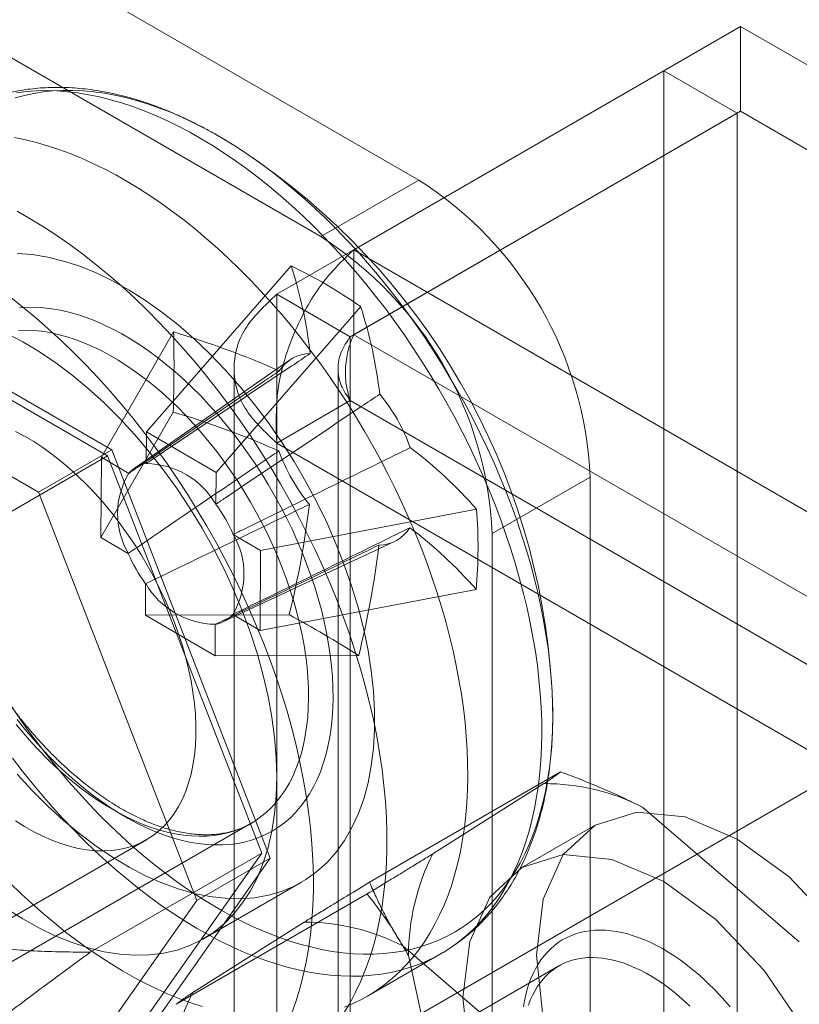
# Model space of a CAD drawing. Units: millimetres. Extents: x 63 to 4285, y 73 to 3049.
# Drawn here: x 3610 to 3621, y 2565 to 2579 of the extents above; entities that cross this region are included whole.
import ezdxf

# ---------------------------------------------------------------- set-up
doc = ezdxf.new("R2010")
doc.units = ezdxf.units.MM
doc.header["$LTSCALE"] = 2

msp = doc.modelspace()

# ---------------------------------------------------------------- linework, layer by layer
at = {"color": 7, "linetype": 'Continuous', "lineweight": 18}
for p, q in [((3615.447, 2576.576), (3598.193, 2586.536)), ((3614.033, 2575.759), (3596.779, 2585.719)), ((3614.507, 2575.568), (3620.093, 2578.793)), ((3620.093, 2577.568), (3620.093, 2578.793)), ((3992.638, 2363.727), (3620.093, 2578.793)), ((3618.982, 2578.152), (3613.396, 2574.927)), ((3618.982, 2578.152), (3618.982, 1968.311)), ((3620.043, 2577.54), (3618.982, 2578.152)), ((3620.043, 2577.54), (3614.457, 2574.315)), ((3614.507, 2574.344), (3620.093, 2577.568)), ((3620.043, 2577.54), (3620.043, 1967.699)), ((3992.638, 2362.503), (3620.093, 2577.568)), ((3614.033, 2575.759), (3615.447, 2576.576)), ((3614.507, 2574.344), (3614.507, 2575.568)), ((3614.507, 2575.568), (3987.052, 2360.503)), ((3611.015, 2572.684), (3606.443, 2575.323)), ((3613.604, 2575.336), (3611.516, 2572.941)), ((3610.954, 2572.596), (3606.504, 2575.165)), ((3613.396, 1965.087), (3613.396, 2574.927)), ((3614.457, 2574.315), (3613.396, 2574.927)), ((3614.608, 2574.749), (3612.52, 2572.353)), ((3605.382, 2574.711), (3609.955, 2572.071)), ((3611.908, 2574.383), (3610.865, 2572.575)), ((3614.507, 2574.344), (3987.052, 2359.278)), ((3614.457, 1964.474), (3614.457, 2574.315)), ((3613.582, 2573.978), (3611.339, 2572.414)), ((3612.781, 2573.854), (3612.781, 1964.445)), ((3614.281, 2573.854), (3614.281, 1964.445)), ((3613.396, 2572.78), (3614.457, 2573.393)), ((3614.457, 2573.393), (3614.457, 1964.417)), ((3986.254, 2358.759), (3614.457, 2573.393)), ((3611.902, 2573.228), (3610.858, 2571.419)), ((3611.516, 2572.941), (3611.513, 2572.486)), ((3611.516, 2572.941), (3612.52, 2572.353)), ((3613.396, 2572.78), (3613.396, 1963.804)), ((3985.193, 2358.147), (3613.396, 2572.78)), ((3609.955, 2572.071), (3611.015, 2572.684)), ((3613.302, 2566.791), (3611.015, 2572.684)), ((3608.479, 2571.168), (3610.954, 2572.596)), ((3610.858, 2571.419), (3610.865, 2572.575)), ((3611.26, 2572.343), (3610.865, 2572.575)), ((3613.179, 2566.862), (3610.954, 2572.596)), ((3612.517, 2571.898), (3612.52, 2572.353)), ((3617.922, 2572.289), (3616.507, 2571.473)), ((3617.922, 2561.674), (3617.922, 2572.289)), ((3609.955, 2572.071), (3612.241, 2566.179)), ((3616.281, 2571.825), (3613.163, 2571.23)), ((3610.858, 2571.419), (3611.253, 2571.188)), ((3612.618, 2570.199), (3615.094, 2571.358)), ((3613.163, 2571.23), (3612.767, 2571.462)), ((3616.507, 2560.858), (3616.507, 2571.473)), ((3613.163, 2571.23), (3613.156, 2570.075)), ((3611.503, 2570.751), (3611.501, 2570.296)), ((3616.275, 2570.669), (3613.156, 2570.075)), ((3613.575, 2570.303), (3611.501, 2570.296)), ((3612.505, 2569.709), (3611.501, 2570.296)), ((3612.76, 2570.306), (3613.156, 2570.075)), ((3612.505, 2569.709), (3612.507, 2570.164)), ((3614.579, 2569.716), (3612.505, 2569.709)), ((3624.023, 2569.479), (3609.881, 2561.315)), ((3617.494, 2568.035), (3614.736, 2566.443)), ((3615.649, 2566.851), (3617.254, 2567.865)), ((3618.682, 2567.523), (3620.94, 2565.584)), ((3604.719, 2562.497), (3613.027, 2567.293)), ((3617.993, 2567.268), (3616.933, 2566.656)), ((3594.474, 2557.217), (3611.515, 2567.055)), ((3610.704, 2565.433), (3613.179, 2566.862)), ((3610.954, 2563.696), (3613.179, 2566.862)), ((3611.015, 2563.538), (3613.302, 2566.791)), ((3612.241, 2566.179), (3613.302, 2566.791)), ((3612.34, 2565.626), (3613.754, 2566.443)), ((3614.702, 2566.273), (3611.944, 2564.681)), ((3612.241, 2566.179), (3609.955, 2562.926)), ((3612.184, 2564.851), (3613.79, 2565.865)), ((3615.217, 2565.523), (3617.475, 2563.584)), ((3614.704, 2564.797), (3615.772, 2565.414)), ((3615.949, 2562.433), (3615.297, 2565.386)), ((3617.47, 2565.234), (3614.43, 2563.479))]:
    msp.add_line(p, q, dxfattribs=at)
at = {"color": 7, "linetype": 'Continuous', "lineweight": 18, "flags": 128}
for points in [[(3609.621, 2577.761), (3609.753, 2577.797), (3609.887, 2577.826), (3610.025, 2577.847), (3610.165, 2577.862), (3610.308, 2577.87), (3610.454, 2577.87), (3610.602, 2577.864), (3610.752, 2577.85), (3610.905, 2577.829), (3611.059, 2577.802), (3611.215, 2577.767), (3611.373, 2577.725), (3611.531, 2577.676), (3611.691, 2577.62), (3611.852, 2577.558), (3612.014, 2577.489), (3612.176, 2577.413), (3612.339, 2577.33), (3612.502, 2577.241), (3612.665, 2577.146), (3612.828, 2577.044), (3612.991, 2576.936), (3613.153, 2576.822), (3613.315, 2576.702), (3613.475, 2576.577), (3613.635, 2576.446), (3613.793, 2576.309), (3613.95, 2576.167), (3614.105, 2576.02), (3614.259, 2575.867), (3614.41, 2575.71), (3614.56, 2575.549), (3614.707, 2575.382), (3614.852, 2575.212), (3614.994, 2575.037), (3615.133, 2574.859), (3615.269, 2574.677), (3615.403, 2574.491), (3615.533, 2574.303), (3615.659, 2574.111), (3615.782, 2573.916), (3615.902, 2573.719), (3616.017, 2573.519), (3616.129, 2573.317), (3616.236, 2573.114), (3616.34, 2572.908), (3616.439, 2572.701), (3616.533, 2572.493), (3616.623, 2572.284), (3616.708, 2572.074), (3616.789, 2571.864), (3616.865, 2571.654), (3616.936, 2571.443), (3617.001, 2571.233), (3617.062, 2571.023), (3617.118, 2570.814), (3617.168, 2570.605), (3617.213, 2570.398), (3617.253, 2570.193), (3617.288, 2569.989), (3617.317, 2569.787), (3617.34, 2569.587), (3617.359, 2569.389), (3617.371, 2569.194), (3617.378, 2569.002), (3617.38, 2568.812), (3617.376, 2568.626), (3617.367, 2568.444), (3617.352, 2568.265), (3617.332, 2568.089), (3617.306, 2567.918), (3617.275, 2567.751), (3617.238, 2567.589), (3617.196, 2567.431), (3617.149, 2567.278), (3617.096, 2567.13), (3617.039, 2566.987), (3616.976, 2566.85), (3616.908, 2566.718), (3616.835, 2566.591), (3616.758, 2566.47), (3616.675, 2566.356), (3616.588, 2566.247), (3616.496, 2566.144), (3616.4, 2566.048), (3616.299, 2565.958), (3616.194, 2565.874), (3616.085, 2565.797), (3615.972, 2565.727), (3615.855, 2565.663), (3615.734, 2565.606), (3615.609, 2565.557), (3615.481, 2565.514), (3615.35, 2565.478), (3615.216, 2565.449), (3615.078, 2565.427), (3614.938, 2565.412), (3614.795, 2565.404), (3614.649, 2565.404), (3614.501, 2565.41), (3614.35, 2565.424), (3614.198, 2565.445), (3614.044, 2565.473), (3613.888, 2565.508), (3613.73, 2565.549), (3613.572, 2565.598), (3613.412, 2565.654), (3613.251, 2565.716), (3613.089, 2565.786), (3612.927, 2565.862), (3612.764, 2565.944), (3612.601, 2566.033), (3612.438, 2566.129), (3612.275, 2566.23), (3612.112, 2566.338), (3611.95, 2566.452), (3611.788, 2566.572), (3611.628, 2566.697), (3611.468, 2566.829), (3611.31, 2566.965), (3611.153, 2567.108), (3610.998, 2567.255), (3610.844, 2567.407), (3610.693, 2567.564), (3610.543, 2567.726), (3610.396, 2567.892), (3610.251, 2568.062), (3610.109, 2568.237), (3609.97, 2568.415), (3609.834, 2568.597), (3609.7, 2568.783), (3609.57, 2568.972)], [(3609.637, 2577.836), (3609.779, 2577.853), (3609.923, 2577.863), (3610.07, 2577.866), (3610.219, 2577.862), (3610.371, 2577.851), (3610.525, 2577.833), (3610.68, 2577.807), (3610.838, 2577.775), (3610.997, 2577.735), (3611.157, 2577.689), (3611.319, 2577.635), (3611.482, 2577.575), (3611.646, 2577.508), (3611.81, 2577.434), (3611.975, 2577.353), (3612.14, 2577.266), (3612.306, 2577.173), (3612.471, 2577.073), (3612.636, 2576.966), (3612.801, 2576.854), (3612.965, 2576.736), (3613.129, 2576.612), (3613.291, 2576.482), (3613.452, 2576.346), (3613.612, 2576.205), (3613.771, 2576.059), (3613.927, 2575.908), (3614.082, 2575.751), (3614.235, 2575.59), (3614.386, 2575.424), (3614.534, 2575.254), (3614.68, 2575.08), (3614.823, 2574.902), (3614.964, 2574.72), (3615.101, 2574.534), (3615.235, 2574.345), (3615.366, 2574.152), (3615.493, 2573.957), (3615.617, 2573.759), (3615.737, 2573.558), (3615.854, 2573.355), (3615.966, 2573.15), (3616.074, 2572.943), (3616.178, 2572.734), (3616.277, 2572.524), (3616.372, 2572.313), (3616.462, 2572.101), (3616.548, 2571.888), (3616.629, 2571.674), (3616.705, 2571.461), (3616.776, 2571.247), (3616.842, 2571.034), (3616.903, 2570.821), (3616.959, 2570.609), (3617.01, 2570.398), (3617.055, 2570.188), (3617.095, 2569.98), (3617.13, 2569.773), (3617.159, 2569.568), (3617.182, 2569.366), (3617.201, 2569.165), (3617.213, 2568.967), (3617.221, 2568.772), (3617.222, 2568.58), (3617.218, 2568.392), (3617.209, 2568.206), (3617.194, 2568.025), (3617.174, 2567.847), (3617.148, 2567.673), (3617.116, 2567.504), (3617.08, 2567.339), (3617.038, 2567.178), (3616.99, 2567.023), (3616.937, 2566.872), (3616.88, 2566.727), (3616.816, 2566.586), (3616.748, 2566.452), (3616.675, 2566.322), (3616.597, 2566.199), (3616.514, 2566.082), (3616.427, 2565.97), (3616.334, 2565.865), (3616.238, 2565.766), (3616.136, 2565.673), (3616.031, 2565.587), (3615.921, 2565.507), (3615.807, 2565.434), (3615.69, 2565.368), (3615.568, 2565.309), (3615.443, 2565.256), (3615.314, 2565.211), (3615.182, 2565.172), (3615.046, 2565.141), (3614.908, 2565.116), (3614.766, 2565.099), (3614.622, 2565.089), (3614.475, 2565.086), (3614.326, 2565.09), (3614.174, 2565.101), (3614.02, 2565.12), (3613.865, 2565.145), (3613.707, 2565.177), (3613.548, 2565.217), (3613.388, 2565.264), (3613.226, 2565.317), (3613.063, 2565.377), (3612.899, 2565.444), (3612.735, 2565.518), (3612.57, 2565.599), (3612.405, 2565.686), (3612.239, 2565.78), (3612.074, 2565.88), (3611.909, 2565.986), (3611.744, 2566.098), (3611.58, 2566.216), (3611.417, 2566.341), (3611.254, 2566.471), (3611.093, 2566.606), (3610.933, 2566.747), (3610.774, 2566.893), (3610.618, 2567.045), (3610.463, 2567.201), (3610.31, 2567.362), (3610.159, 2567.528), (3610.011, 2567.698), (3609.865, 2567.872), (3609.722, 2568.051), (3609.581, 2568.233)], [(3609.612, 2577.191), (3609.769, 2577.158), (3609.929, 2577.119), (3610.089, 2577.072), (3610.251, 2577.019), (3610.414, 2576.958), (3610.577, 2576.891), (3610.742, 2576.817), (3610.907, 2576.737), (3611.072, 2576.649), (3611.237, 2576.556), (3611.403, 2576.456), (3611.568, 2576.35), (3611.733, 2576.237), (3611.897, 2576.119), (3612.06, 2575.995), (3612.223, 2575.865), (3612.384, 2575.729), (3612.544, 2575.588), (3612.702, 2575.442), (3612.859, 2575.291), (3613.014, 2575.135), (3613.167, 2574.973), (3613.318, 2574.808), (3613.466, 2574.638), (3613.612, 2574.463), (3613.755, 2574.285), (3613.895, 2574.103), (3614.033, 2573.917), (3614.167, 2573.728), (3614.298, 2573.535), (3614.425, 2573.34), (3614.549, 2573.142), (3614.669, 2572.941), (3614.785, 2572.738), (3614.897, 2572.533), (3615.005, 2572.326), (3615.109, 2572.117), (3615.209, 2571.907), (3615.304, 2571.696), (3615.394, 2571.484), (3615.48, 2571.271), (3615.561, 2571.058), (3615.637, 2570.844), (3615.708, 2570.631), (3615.774, 2570.417), (3615.835, 2570.205), (3615.891, 2569.993), (3615.941, 2569.781), (3615.987, 2569.572), (3616.027, 2569.363), (3616.061, 2569.156), (3616.09, 2568.952), (3616.114, 2568.749), (3616.132, 2568.548), (3616.145, 2568.351), (3616.152, 2568.156), (3616.154, 2567.964), (3616.15, 2567.775), (3616.141, 2567.59), (3616.126, 2567.408), (3616.105, 2567.23), (3616.079, 2567.057), (3616.048, 2566.887), (3616.011, 2566.722), (3615.969, 2566.562), (3615.922, 2566.406), (3615.869, 2566.255), (3615.811, 2566.11), (3615.748, 2565.97), (3615.68, 2565.835), (3615.607, 2565.706), (3615.529, 2565.582), (3615.446, 2565.465), (3615.358, 2565.353), (3615.266, 2565.248), (3615.169, 2565.149), (3615.068, 2565.056), (3614.963, 2564.97), (3614.853, 2564.891), (3614.739, 2564.818), (3614.621, 2564.752), (3614.5, 2564.692), (3614.374, 2564.64)], [(3609.647, 2576.125), (3609.838, 2576.017), (3610.029, 2575.9), (3610.219, 2575.776), (3610.409, 2575.644), (3610.598, 2575.505), (3610.786, 2575.358), (3610.973, 2575.204), (3611.158, 2575.043), (3611.341, 2574.875), (3611.523, 2574.701), (3611.701, 2574.52), (3611.878, 2574.334), (3612.051, 2574.141), (3612.221, 2573.944), (3612.389, 2573.74), (3612.552, 2573.532), (3612.712, 2573.319), (3612.868, 2573.102), (3613.02, 2572.88), (3613.167, 2572.655), (3613.31, 2572.426), (3613.448, 2572.194), (3613.581, 2571.959), (3613.709, 2571.722), (3613.832, 2571.482), (3613.949, 2571.24), (3614.061, 2570.997), (3614.167, 2570.753), (3614.267, 2570.507), (3614.361, 2570.261), (3614.449, 2570.014), (3614.53, 2569.768), (3614.605, 2569.522), (3614.674, 2569.276), (3614.736, 2569.032), (3614.791, 2568.789), (3614.84, 2568.548), (3614.881, 2568.308), (3614.916, 2568.071), (3614.944, 2567.837), (3614.965, 2567.606), (3614.979, 2567.378), (3614.986, 2567.153), (3614.986, 2566.933), (3614.979, 2566.717), (3614.965, 2566.505), (3614.944, 2566.298), (3614.916, 2566.096), (3614.881, 2565.899), (3614.84, 2565.708), (3614.791, 2565.523), (3614.736, 2565.344), (3614.674, 2565.171), (3614.605, 2565.005), (3614.53, 2564.845), (3614.449, 2564.693), (3614.361, 2564.548)], [(3609.647, 2575.514), (3609.866, 2575.499), (3610.09, 2575.463), (3610.319, 2575.407), (3610.552, 2575.332), (3610.788, 2575.236), (3611.025, 2575.122), (3611.264, 2574.989), (3611.502, 2574.838), (3611.739, 2574.669), (3611.973, 2574.484), (3612.205, 2574.283), (3612.431, 2574.067), (3612.653, 2573.837), (3612.868, 2573.594), (3613.076, 2573.339), (3613.275, 2573.073), (3613.466, 2572.797), (3613.647, 2572.513), (3613.817, 2572.222), (3613.975, 2571.925), (3614.122, 2571.623), (3614.255, 2571.318), (3614.376, 2571.01), (3614.482, 2570.703), (3614.574, 2570.395), (3614.652, 2570.09), (3614.714, 2569.788), (3614.761, 2569.491), (3614.793, 2569.2), (3614.808, 2568.916), (3614.808, 2568.641), (3614.793, 2568.375), (3614.761, 2568.12), (3614.714, 2567.878), (3614.652, 2567.648), (3614.574, 2567.432), (3614.482, 2567.231), (3614.376, 2567.046), (3614.255, 2566.878), (3614.122, 2566.727), (3613.975, 2566.595), (3613.817, 2566.481), (3613.647, 2566.386), (3613.466, 2566.31), (3613.275, 2566.255), (3613.076, 2566.219), (3612.868, 2566.204), (3612.653, 2566.21), (3612.431, 2566.235), (3612.205, 2566.281), (3611.973, 2566.347), (3611.739, 2566.432), (3611.502, 2566.537), (3611.264, 2566.661), (3611.025, 2566.803), (3610.788, 2566.963), (3610.552, 2567.14), (3610.319, 2567.334), (3610.09, 2567.542), (3609.866, 2567.765), (3609.647, 2568.002)], [(3609.538, 2574.893), (3609.726, 2574.746), (3609.912, 2574.592), (3610.097, 2574.431), (3610.281, 2574.263), (3610.462, 2574.089), (3610.641, 2573.908), (3610.817, 2573.722), (3610.99, 2573.529), (3611.161, 2573.331), (3611.328, 2573.128), (3611.492, 2572.92), (3611.651, 2572.707), (3611.807, 2572.49), (3611.959, 2572.268), (3612.106, 2572.043), (3612.249, 2571.814), (3612.387, 2571.582), (3612.521, 2571.347), (3612.649, 2571.11), (3612.771, 2570.87), (3612.889, 2570.628), (3613, 2570.385), (3613.106, 2570.14), (3613.206, 2569.895), (3613.3, 2569.648), (3613.388, 2569.402), (3613.469, 2569.155), (3613.545, 2568.909), (3613.613, 2568.664), (3613.675, 2568.42), (3613.73, 2568.177), (3613.779, 2567.935), (3613.821, 2567.696), (3613.856, 2567.459), (3613.884, 2567.225), (3613.905, 2566.994), (3613.919, 2566.766), (3613.926, 2566.541), (3613.926, 2566.321), (3613.919, 2566.104), (3613.905, 2565.892), (3613.884, 2565.685), (3613.856, 2565.483), (3613.821, 2565.287), (3613.779, 2565.096), (3613.73, 2564.911), (3613.675, 2564.731), (3613.613, 2564.559)], [(3609.682, 2574.73), (3609.795, 2574.738), (3609.91, 2574.739), (3610.028, 2574.732), (3610.148, 2574.718), (3610.27, 2574.697), (3610.394, 2574.669), (3610.519, 2574.634), (3610.646, 2574.592), (3610.773, 2574.543), (3610.902, 2574.487), (3611.03, 2574.424), (3611.16, 2574.355), (3611.289, 2574.279), (3611.418, 2574.197), (3611.547, 2574.109), (3611.675, 2574.015), (3611.802, 2573.915), (3611.928, 2573.809), (3612.053, 2573.698), (3612.176, 2573.582), (3612.298, 2573.46), (3612.417, 2573.334), (3612.535, 2573.203), (3612.649, 2573.068), (3612.761, 2572.929), (3612.87, 2572.786), (3612.976, 2572.639), (3613.079, 2572.489), (3613.179, 2572.336), (3613.274, 2572.18), (3613.366, 2572.022), (3613.454, 2571.862), (3613.537, 2571.7), (3613.617, 2571.536), (3613.692, 2571.371), (3613.762, 2571.205), (3613.827, 2571.038), (3613.888, 2570.871), (3613.944, 2570.704), (3613.994, 2570.538), (3614.04, 2570.372), (3614.08, 2570.207), (3614.115, 2570.043), (3614.144, 2569.88), (3614.168, 2569.72), (3614.187, 2569.561), (3614.2, 2569.405), (3614.207, 2569.252), (3614.209, 2569.101), (3614.206, 2568.954), (3614.196, 2568.81), (3614.182, 2568.671), (3614.161, 2568.535), (3614.136, 2568.403), (3614.105, 2568.276), (3614.068, 2568.154), (3614.026, 2568.037), (3613.979, 2567.925), (3613.927, 2567.819), (3613.87, 2567.718), (3613.807, 2567.623), (3613.74, 2567.534), (3613.669, 2567.451), (3613.593, 2567.374), (3613.512, 2567.304), (3613.427, 2567.241), (3613.338, 2567.184), (3613.245, 2567.134), (3613.148, 2567.091), (3613.048, 2567.054), (3612.944, 2567.025), (3612.837, 2567.003), (3612.727, 2566.988), (3612.614, 2566.981), (3612.498, 2566.98), (3612.38, 2566.987), (3612.26, 2567.001), (3612.138, 2567.022), (3612.015, 2567.05), (3611.889, 2567.085), (3611.763, 2567.127), (3611.635, 2567.176), (3611.507, 2567.232), (3611.378, 2567.295), (3611.249, 2567.364), (3611.119, 2567.439), (3610.99, 2567.521), (3610.861, 2567.61), (3610.733, 2567.704), (3610.606, 2567.804), (3610.48, 2567.909), (3610.355, 2568.021), (3610.232, 2568.137), (3610.11, 2568.258), (3609.991, 2568.385), (3609.874, 2568.516), (3609.759, 2568.651), (3609.647, 2568.79)], [(3613.396, 2567.961), (3613.388, 2568.241), (3613.365, 2568.529), (3613.325, 2568.823), (3613.271, 2569.122), (3613.201, 2569.426), (3613.116, 2569.732), (3613.017, 2570.04), (3612.903, 2570.348), (3612.776, 2570.654), (3612.636, 2570.958), (3612.483, 2571.258), (3612.319, 2571.552), (3612.143, 2571.84), (3611.958, 2572.12), (3611.762, 2572.391), (3611.559, 2572.651), (3611.347, 2572.9), (3611.129, 2573.137), (3610.904, 2573.36), (3610.675, 2573.569), (3610.442, 2573.762), (3610.206, 2573.939), (3609.969, 2574.099), (3609.73, 2574.241), (3609.492, 2574.365)], [(3609.633, 2568.721), (3609.743, 2568.589), (3609.856, 2568.461), (3609.971, 2568.337), (3610.088, 2568.219), (3610.207, 2568.105), (3610.327, 2567.997), (3610.449, 2567.894), (3610.572, 2567.796), (3610.696, 2567.705), (3610.821, 2567.619), (3610.946, 2567.54), (3611.071, 2567.466), (3611.196, 2567.4), (3611.321, 2567.339), (3611.445, 2567.286), (3611.568, 2567.239), (3611.691, 2567.199), (3611.812, 2567.167), (3611.931, 2567.141), (3612.049, 2567.122), (3612.164, 2567.11), (3612.278, 2567.106), (3612.389, 2567.108), (3612.497, 2567.118), (3612.603, 2567.135), (3612.705, 2567.159), (3612.804, 2567.19), (3612.9, 2567.228), (3612.992, 2567.273), (3613.08, 2567.325), (3613.164, 2567.384), (3613.244, 2567.449), (3613.319, 2567.52), (3613.39, 2567.598), (3613.457, 2567.682), (3613.518, 2567.772), (3613.575, 2567.868), (3613.627, 2567.97), (3613.674, 2568.077), (3613.715, 2568.189), (3613.752, 2568.307), (3613.783, 2568.429), (3613.808, 2568.555), (3613.828, 2568.686), (3613.843, 2568.821), (3613.852, 2568.96), (3613.856, 2569.103), (3613.854, 2569.248), (3613.846, 2569.397), (3613.833, 2569.548), (3613.815, 2569.702), (3613.791, 2569.857), (3613.762, 2570.015), (3613.727, 2570.174), (3613.687, 2570.334), (3613.642, 2570.494), (3613.591, 2570.656), (3613.536, 2570.817), (3613.476, 2570.979), (3613.411, 2571.14), (3613.341, 2571.3), (3613.267, 2571.459), (3613.188, 2571.617), (3613.106, 2571.773), (3613.019, 2571.927), (3612.928, 2572.079), (3612.833, 2572.228), (3612.735, 2572.375), (3612.634, 2572.518), (3612.529, 2572.658), (3612.422, 2572.794), (3612.312, 2572.926), (3612.199, 2573.054), (3612.084, 2573.177), (3611.967, 2573.296), (3611.848, 2573.409), (3611.727, 2573.518), (3611.605, 2573.621), (3611.482, 2573.718), (3611.358, 2573.81), (3611.234, 2573.896), (3611.109, 2573.975), (3610.984, 2574.048), (3610.859, 2574.115), (3610.734, 2574.175), (3610.61, 2574.229), (3610.487, 2574.275), (3610.364, 2574.315), (3610.243, 2574.348), (3610.124, 2574.374), (3610.006, 2574.393), (3609.891, 2574.404), (3609.777, 2574.409), (3609.666, 2574.406)], [(3609.626, 2572.948), (3609.757, 2572.879), (3609.888, 2572.801), (3610.019, 2572.715), (3610.149, 2572.622), (3610.278, 2572.521), (3610.406, 2572.414), (3610.531, 2572.299), (3610.655, 2572.178), (3610.776, 2572.05), (3610.895, 2571.917), (3611.01, 2571.778), (3611.121, 2571.635), (3611.229, 2571.487), (3611.333, 2571.334), (3611.432, 2571.178), (3611.527, 2571.019), (3611.616, 2570.857), (3611.7, 2570.692), (3611.779, 2570.526), (3611.852, 2570.358), (3611.919, 2570.19), (3611.98, 2570.021), (3612.034, 2569.852), (3612.082, 2569.683), (3612.124, 2569.516), (3612.159, 2569.35), (3612.187, 2569.186), (3612.208, 2569.024), (3612.222, 2568.866), (3612.229, 2568.711), (3612.229, 2568.56), (3612.222, 2568.413), (3612.208, 2568.27), (3612.187, 2568.133), (3612.159, 2568.001), (3612.124, 2567.876), (3612.082, 2567.756), (3612.034, 2567.643), (3611.98, 2567.537), (3611.919, 2567.438), (3611.852, 2567.347), (3611.779, 2567.264), (3611.7, 2567.188), (3611.616, 2567.121), (3611.527, 2567.062), (3611.432, 2567.012), (3611.333, 2566.97), (3611.229, 2566.938), (3611.121, 2566.914), (3611.01, 2566.899), (3610.895, 2566.894), (3610.776, 2566.897), (3610.655, 2566.91), (3610.531, 2566.931), (3610.406, 2566.962), (3610.278, 2567.001), (3610.149, 2567.049), (3610.019, 2567.106), (3609.888, 2567.171), (3609.757, 2567.245), (3609.626, 2567.327)], [(3609.492, 2566.065), (3609.73, 2565.914), (3609.969, 2565.781), (3610.206, 2565.666), (3610.442, 2565.571), (3610.675, 2565.495), (3610.904, 2565.439), (3611.129, 2565.403), (3611.347, 2565.388), (3611.559, 2565.393), (3611.762, 2565.418), (3611.958, 2565.464), (3612.143, 2565.529), (3612.319, 2565.614), (3612.483, 2565.719), (3612.636, 2565.842), (3612.776, 2565.984), (3612.903, 2566.144), (3613.017, 2566.32), (3613.116, 2566.513), (3613.201, 2566.722), (3613.271, 2566.945), (3613.325, 2567.181), (3613.365, 2567.43), (3613.388, 2567.69), (3613.396, 2567.961)], [(3621.493, 2565.78), (3620.793, 2566.518), (3620.043, 2567.065), (3619.293, 2567.384), (3618.593, 2567.453), (3617.993, 2567.268), (3617.532, 2566.841), (3617.243, 2566.2), (3617.144, 2565.391), (3617.243, 2564.467), (3617.532, 2563.493), (3617.993, 2562.533), (3618.593, 2561.655), (3619.293, 2560.917), (3620.043, 2560.369), (3620.793, 2560.05), (3621.493, 2559.981)], [(3621.032, 2564.289), (3620.432, 2565.167), (3619.733, 2565.906), (3618.982, 2566.453), (3618.232, 2566.772), (3617.533, 2566.841), (3616.932, 2566.656), (3616.472, 2566.228), (3616.182, 2565.588), (3616.083, 2564.779), (3616.182, 2563.855), (3616.472, 2562.88), (3616.932, 2561.921), (3617.533, 2561.042), (3618.232, 2560.304), (3618.982, 2559.757), (3619.733, 2559.438), (3620.432, 2559.369), (3621.032, 2559.554)], [(3612.319, 2564.647), (3612.158, 2564.7), (3611.995, 2564.761), (3611.831, 2564.828), (3611.667, 2564.902), (3611.502, 2564.982), (3611.336, 2565.069), (3611.171, 2565.163), (3611.006, 2565.263), (3610.84, 2565.369), (3610.676, 2565.481), (3610.512, 2565.6), (3610.348, 2565.724), (3610.186, 2565.854), (3610.024, 2565.989), (3609.865, 2566.13), (3609.706, 2566.277), (3609.549, 2566.428)], [(3619.942, 2564.644), (3619.866, 2564.731), (3619.789, 2564.816), (3619.711, 2564.898), (3619.631, 2564.977), (3619.55, 2565.053), (3619.468, 2565.125), (3619.385, 2565.194), (3619.302, 2565.26), (3619.218, 2565.321), (3619.133, 2565.379), (3619.049, 2565.433), (3618.964, 2565.484), (3618.879, 2565.53), (3618.795, 2565.571), (3618.71, 2565.609), (3618.627, 2565.642), (3618.543, 2565.671), (3618.461, 2565.696), (3618.38, 2565.716), (3618.299, 2565.732), (3618.22, 2565.743), (3618.142, 2565.75), (3618.065, 2565.752), (3617.99, 2565.75), (3617.917, 2565.743), (3617.845, 2565.732), (3617.776, 2565.716), (3617.708, 2565.696), (3617.643, 2565.671), (3617.58, 2565.642), (3617.519, 2565.609), (3617.461, 2565.571), (3617.406, 2565.529), (3617.353, 2565.483), (3617.303, 2565.433), (3617.256, 2565.379), (3617.211, 2565.321), (3617.17, 2565.259), (3617.132, 2565.194), (3617.097, 2565.125), (3617.065, 2565.052), (3617.037, 2564.977), (3617.012, 2564.898), (3616.99, 2564.816)], [(3617.029, 2564.668), (3617.056, 2564.74), (3617.087, 2564.807), (3617.121, 2564.872), (3617.158, 2564.933), (3617.198, 2564.99), (3617.241, 2565.043), (3617.287, 2565.093), (3617.335, 2565.138), (3617.387, 2565.179), (3617.441, 2565.216), (3617.498, 2565.249), (3617.557, 2565.278), (3617.618, 2565.302), (3617.682, 2565.322), (3617.747, 2565.337), (3617.815, 2565.348), (3617.884, 2565.354), (3617.955, 2565.356), (3618.028, 2565.353), (3618.102, 2565.346), (3618.178, 2565.334), (3618.254, 2565.318), (3618.331, 2565.297), (3618.41, 2565.272), (3618.489, 2565.243), (3618.568, 2565.209), (3618.648, 2565.171), (3618.728, 2565.129), (3618.809, 2565.083), (3618.889, 2565.033), (3618.969, 2564.979), (3619.048, 2564.921), (3619.127, 2564.859), (3619.205, 2564.794), (3619.283, 2564.725), (3619.359, 2564.653)], [(3616.99, 2564.816), (3616.972, 2564.731), (3616.957, 2564.643)]]:
    msp.add_lwpolyline(points, dxfattribs=at)
at = {"color": 7, "linetype": 'Continuous', "lineweight": 18}
for centre, radius, start, end in [((3607.386, 2568.655), 10, 3.4728, 56.5218), ((3612.559, 2572.051), 5.368, 2.5439, 57.4561), ((3611.145, 2571.234), 5.368, 2.5438, 57.4562), ((3610.586, 2569.025), 6.996, 54.9022, 64.44), ((3607.463, 2573.336), 6.458, 6.5451, 18.0427), ((3608.467, 2572.749), 6.458, 6.5451, 18.0427), ((3591.093, 2573.927), 20.82, 358.076, 1.2565), ((3608.319, 2562.298), 12.607, 66.0682, 73.4581), ((3613.884, 2573.542), 0.53, 90.4453, 148.2351), ((3612.9, 2571.838), 2.578, 19.8656, 39.6909), ((3608.312, 2561.143), 12.607, 66.0682, 73.4581), ((3615.851, 2573.542), 2.578, 199.8656, 219.6909), ((3611.355, 2567.485), 6.565, 41.3739, 52.7967), ((3611.588, 2572.056), 0.437, 99.913, 138.7674), ((3611.491, 2571.295), 1.19, 30.4238, 88.9185), ((3612.228, 2571.76), 1.13, 148.9073, 210.4252), ((3610.744, 2570.594), 2.201, 23.2174, 36.3391), ((3601.331, 2573.373), 12.623, 345.9255, 353.2767), ((3609.383, 2571.287), 6.919, 354.8763, 4.4562), ((3614.867, 2571.838), 0.53, 270.4453, 328.2351), ((3611.348, 2566.33), 6.565, 41.3739, 52.7967), ((3611.793, 2570.89), 1.13, 328.9073, 30.4252), ((3602.335, 2572.786), 12.623, 345.9255, 353.2767), ((3613.276, 2572.055), 2.201, 203.2174, 216.3391), ((3612.53, 2571.354), 1.19, 210.4238, 268.9185), ((3612.432, 2570.594), 0.437, 279.913, 318.7674), ((3603.636, 2552.163), 20.685, 58.0598, 61.2825), ((3617.274, 2564.797), 3.068, 62.6955, 90.3706), ((3618.631, 2565.36), 3.335, 153.432, 179.5479), ((3613.809, 2562.797), 3.068, 62.6955, 90.3706), ((3615.166, 2563.359), 3.335, 153.432, 179.5479)]:
    msp.add_arc(centre, radius, start, end, dxfattribs=at)
for points, knots in [([(3612.765, 2577.084), (3612.755, 2577.091), (3612.691, 2577.131), (3612.573, 2577.202), (3612.41, 2577.294), (3612.247, 2577.38), (3612.084, 2577.46), (3611.92, 2577.534), (3611.757, 2577.602), (3611.594, 2577.663), (3611.431, 2577.718), (3611.269, 2577.766), (3611.108, 2577.807), (3610.948, 2577.842), (3610.789, 2577.87), (3610.632, 2577.891), (3610.476, 2577.906), (3610.323, 2577.913), (3610.171, 2577.914), (3610.022, 2577.908), (3609.875, 2577.895), (3609.73, 2577.876), (3609.589, 2577.85), (3609.45, 2577.817), (3609.315, 2577.778), (3609.183, 2577.733), (3609.054, 2577.681), (3608.928, 2577.623), (3608.836, 2577.574), (3608.785, 2577.545), (3608.773, 2577.539)], [0, 0, 0, 0, 0.007315, 0.046085, 0.084872, 0.123669, 0.162469, 0.201262, 0.240037, 0.278782, 0.317482, 0.356122, 0.394683, 0.433147, 0.471493, 0.509703, 0.547756, 0.585636, 0.623327, 0.66082, 0.698107, 0.735186, 0.772062, 0.808743, 0.845245, 0.881588, 0.917794, 0.953893, 0.989915, 1, 1, 1, 1]), ([(3611.513, 2572.486), (3611.559, 2572.517), (3612.259, 2572.988), (3613.048, 2573.516), (3613.791, 2574.013), (3613.88, 2574.072)], [0, 0, 0, 0, 0.058209, 0.887229, 1, 1, 1, 1]), ([(3613.433, 2573.821), (3613.351, 2573.766), (3612.667, 2573.303), (3611.943, 2572.81), (3611.302, 2572.372), (3611.26, 2572.343)], [0, 0, 0, 0, 0.112771, 0.941791, 1, 1, 1, 1]), ([(3614.884, 2573.485), (3614.795, 2573.425), (3614.052, 2572.929), (3613.263, 2572.4), (3612.563, 2571.929), (3612.517, 2571.898)], [0, 0, 0, 0, 0.112771, 0.941791, 1, 1, 1, 1]), ([(3611.253, 2571.188), (3611.295, 2571.216), (3611.936, 2571.655), (3612.661, 2572.147), (3613.344, 2572.61), (3613.426, 2572.666)], [0, 0, 0, 0, 0.058209, 0.887229, 1, 1, 1, 1]), ([(3612.767, 2571.462), (3612.817, 2571.486), (3613.575, 2571.855), (3614.427, 2572.273), (3615.229, 2572.667), (3615.325, 2572.714)], [0, 0, 0, 0, 0.058209, 0.887229, 1, 1, 1, 1]), ([(3613.03, 2567.295), (3613.023, 2567.291), (3612.99, 2567.272), (3612.928, 2567.241), (3612.844, 2567.206), (3612.757, 2567.178), (3612.666, 2567.156), (3612.573, 2567.14), (3612.478, 2567.13), (3612.38, 2567.127), (3612.28, 2567.129), (3612.177, 2567.138), (3612.073, 2567.152), (3611.967, 2567.173), (3611.86, 2567.2), (3611.75, 2567.232), (3611.639, 2567.271), (3611.527, 2567.315), (3611.414, 2567.366), (3611.3, 2567.422), (3611.186, 2567.484), (3611.071, 2567.551), (3610.955, 2567.624), (3610.84, 2567.703), (3610.725, 2567.787), (3610.61, 2567.876), (3610.496, 2567.971), (3610.383, 2568.07), (3610.27, 2568.174), (3610.159, 2568.283), (3610.05, 2568.396), (3609.942, 2568.513), (3609.836, 2568.634), (3609.732, 2568.759), (3609.631, 2568.888), (3609.532, 2569.02), (3609.435, 2569.155), (3609.342, 2569.293), (3609.251, 2569.434), (3609.164, 2569.577), (3609.08, 2569.722), (3608.999, 2569.869), (3608.923, 2570.018), (3608.85, 2570.168), (3608.78, 2570.319), (3608.715, 2570.471), (3608.654, 2570.623), (3608.597, 2570.775), (3608.545, 2570.928), (3608.497, 2571.08), (3608.453, 2571.231), (3608.414, 2571.382), (3608.38, 2571.531), (3608.35, 2571.679), (3608.325, 2571.825), (3608.305, 2571.97), (3608.29, 2572.112), (3608.279, 2572.251), (3608.273, 2572.385), (3608.272, 2572.472), (3608.272, 2572.514)], [0, 0, 0, 0, 0.005178, 0.023812, 0.042428, 0.060958, 0.079352, 0.097584, 0.115647, 0.133545, 0.151297, 0.168922, 0.186442, 0.203879, 0.221251, 0.238576, 0.255866, 0.273133, 0.290387, 0.307634, 0.32488, 0.342128, 0.359382, 0.376644, 0.393916, 0.411199, 0.428493, 0.445798, 0.463115, 0.480443, 0.497781, 0.515129, 0.532485, 0.54985, 0.567222, 0.5846, 0.601983, 0.619371, 0.636761, 0.654154, 0.671548, 0.688941, 0.706334, 0.723724, 0.741111, 0.758493, 0.77587, 0.793241, 0.810604, 0.827959, 0.845304, 0.862639, 0.879963, 0.897275, 0.914575, 0.931861, 0.949135, 0.966396, 0.983644, 1, 1, 1, 1]), ([(3613.867, 2571.895), (3613.778, 2571.852), (3613.036, 2571.491), (3612.248, 2571.109), (3611.549, 2570.773), (3611.503, 2570.751)], [0, 0, 0, 0, 0.112771, 0.941791, 1, 1, 1, 1]), ([(3615.318, 2571.559), (3615.222, 2571.512), (3614.42, 2571.117), (3613.568, 2570.7), (3612.81, 2570.33), (3612.76, 2570.306)], [0, 0, 0, 0, 0.112771, 0.941791, 1, 1, 1, 1]), ([(3612.507, 2570.164), (3612.553, 2570.186), (3613.252, 2570.522), (3614.04, 2570.904), (3614.782, 2571.265), (3614.871, 2571.308)], [0, 0, 0, 0, 0.058209, 0.887229, 1, 1, 1, 1]), ([(3610.704, 2565.433), (3610.57, 2565.434), (3610.301, 2565.435), (3609.898, 2565.449), (3609.495, 2565.478), (3609.092, 2565.525), (3608.712, 2565.591), (3608.355, 2565.675), (3608.059, 2565.771), (3607.804, 2565.878), (3607.59, 2565.992), (3607.416, 2566.111), (3607.281, 2566.228), (3607.181, 2566.33), (3607.089, 2566.445), (3607.007, 2566.573), (3606.938, 2566.713), (3606.877, 2566.878), (3606.834, 2567.068), (3606.812, 2567.282), (3606.814, 2567.499), (3606.835, 2567.714), (3606.878, 2567.963), (3606.947, 2568.242), (3607.046, 2568.547), (3607.161, 2568.843), (3607.29, 2569.13), (3607.457, 2569.473), (3607.668, 2569.87), (3607.928, 2570.313), (3608.198, 2570.746), (3608.386, 2571.027), (3608.479, 2571.168)], [0, 0, 0, 0, 0.049743, 0.099534, 0.149309, 0.199037, 0.248727, 0.290627, 0.332507, 0.360664, 0.388848, 0.416931, 0.432512, 0.448116, 0.463674, 0.479421, 0.495227, 0.510961, 0.531669, 0.552399, 0.573657, 0.595002, 0.616314, 0.648917, 0.681608, 0.714413, 0.747259, 0.779992, 0.834959, 0.889964, 0.944996, 1, 1, 1, 1]), ([(3615.77, 2565.412), (3615.778, 2565.417), (3615.825, 2565.444), (3615.91, 2565.498), (3616.023, 2565.576), (3616.132, 2565.661), (3616.237, 2565.751), (3616.339, 2565.847), (3616.436, 2565.949), (3616.529, 2566.056), (3616.617, 2566.169), (3616.701, 2566.288), (3616.781, 2566.411), (3616.856, 2566.54), (3616.927, 2566.674), (3616.992, 2566.813), (3617.053, 2566.957), (3617.109, 2567.106), (3617.16, 2567.259), (3617.206, 2567.417), (3617.246, 2567.579), (3617.281, 2567.745), (3617.311, 2567.915), (3617.336, 2568.088), (3617.355, 2568.265), (3617.369, 2568.445), (3617.378, 2568.628), (3617.381, 2568.813), (3617.38, 2568.972), (3617.376, 2569.069), (3617.375, 2569.102)], [0, 0, 0, 0, 0.007022, 0.042928, 0.078832, 0.114763, 0.150755, 0.186838, 0.223041, 0.259388, 0.2959, 0.332594, 0.36948, 0.406565, 0.443847, 0.481325, 0.518988, 0.556825, 0.59482, 0.632956, 0.671215, 0.709578, 0.748026, 0.786543, 0.825113, 0.86372, 0.902353, 0.941, 0.979651, 1, 1, 1, 1]), ([(3617.494, 2568.035), (3617.48, 2568.025), (3617.452, 2568.003), (3617.398, 2567.964), (3617.334, 2567.919), (3617.281, 2567.883), (3617.254, 2567.865)], [0, 0, 0, 0, 0.249122, 0.498535, 0.74903, 1, 1, 1, 1]), ([(3618.682, 2567.523), (3618.586, 2567.57), (3618.395, 2567.665), (3618.1, 2567.795), (3617.8, 2567.92), (3617.596, 2567.997), (3617.494, 2568.035)], [0, 0, 0, 0, 0.248916, 0.498335, 0.749007, 1, 1, 1, 1]), ([(3615.649, 2566.851), (3615.594, 2566.817), (3615.483, 2566.75), (3615.321, 2566.65), (3615.163, 2566.554), (3614.961, 2566.43), (3614.806, 2566.336), (3614.702, 2566.273)], [0, 0, 0, 0, 0.183943, 0.368099, 0.525906, 0.683716, 1, 1, 1, 1]), ([(3613.79, 2565.865), (3613.845, 2565.899), (3613.955, 2565.966), (3614.118, 2566.066), (3614.275, 2566.162), (3614.477, 2566.285), (3614.633, 2566.38), (3614.736, 2566.443)], [0, 0, 0, 0, 0.183943, 0.368099, 0.525906, 0.683716, 1, 1, 1, 1]), ([(3614.736, 2566.443), (3614.767, 2566.372), (3614.823, 2566.242), (3614.915, 2566.052), (3615.007, 2565.875), (3615.107, 2565.698), (3615.18, 2565.581), (3615.217, 2565.523)], [0, 0, 0, 0, 0.228149, 0.420653, 0.613316, 0.806543, 1, 1, 1, 1]), ([(3614.702, 2566.273), (3614.755, 2566.204), (3614.862, 2566.067), (3615.015, 2565.85), (3615.161, 2565.625), (3615.251, 2565.466), (3615.297, 2565.386)], [0, 0, 0, 0, 0.249122, 0.498535, 0.74903, 1, 1, 1, 1]), ([(3608.479, 2562.267), (3608.374, 2562.233), (3608.163, 2562.163), (3607.86, 2562.073), (3607.619, 2562.01), (3607.437, 2561.97), (3607.292, 2561.943), (3607.143, 2561.925), (3607.024, 2561.923), (3606.943, 2561.934), (3606.891, 2561.949), (3606.849, 2561.974), (3606.823, 2562.008), (3606.813, 2562.048), (3606.814, 2562.092), (3606.827, 2562.14), (3606.85, 2562.192), (3606.879, 2562.245), (3606.917, 2562.303), (3606.975, 2562.382), (3607.062, 2562.486), (3607.189, 2562.622), (3607.33, 2562.763), (3607.481, 2562.904), (3607.629, 2563.038), (3607.782, 2563.171), (3607.938, 2563.304), (3608.124, 2563.459), (3608.341, 2563.636), (3608.616, 2563.857), (3608.958, 2564.124), (3609.366, 2564.438), (3609.811, 2564.773), (3610.258, 2565.105), (3610.555, 2565.324), (3610.704, 2565.433)], [0, 0, 0, 0, 0.061983, 0.124015, 0.186286, 0.217487, 0.248716, 0.290523, 0.332497, 0.353399, 0.374359, 0.395577, 0.416932, 0.432448, 0.447959, 0.463677, 0.475342, 0.487165, 0.498986, 0.510987, 0.531696, 0.552427, 0.576073, 0.596128, 0.616341, 0.63645, 0.656563, 0.676787, 0.707595, 0.738483, 0.779994, 0.834811, 0.889729, 0.944846, 1, 1, 1, 1]), ([(3611.944, 2564.681), (3611.958, 2564.691), (3611.986, 2564.713), (3612.04, 2564.752), (3612.104, 2564.797), (3612.157, 2564.833), (3612.184, 2564.851)], [0, 0, 0, 0, 0.249122, 0.498535, 0.74903, 1, 1, 1, 1])]:
    msp.add_open_spline(points, degree=3, knots=knots, dxfattribs=at)
for points in [[(3613.396, 2572.78), (3613.387, 2573.036), (3613.37, 2573.547), (3613.619, 2574.366), (3614.017, 2575.1), (3614.343, 2575.412), (3614.507, 2575.568)], [(3613.396, 2574.927), (3613.224, 2574.766), (3612.879, 2574.443), (3612.732, 2573.854), (3612.879, 2573.264), (3613.224, 2572.942), (3613.396, 2572.78)], [(3614.457, 2573.393), (3614.432, 2573.479), (3614.382, 2573.65), (3614.387, 2573.923), (3614.434, 2574.171), (3614.482, 2574.286), (3614.507, 2574.344)], [(3614.457, 2574.315), (3614.408, 2574.243), (3614.309, 2574.099), (3614.267, 2573.854), (3614.309, 2573.608), (3614.408, 2573.465), (3614.457, 2573.393)]]:
    msp.add_open_spline(points, degree=3, dxfattribs=at)

doc.saveas('drawing.dxf')
